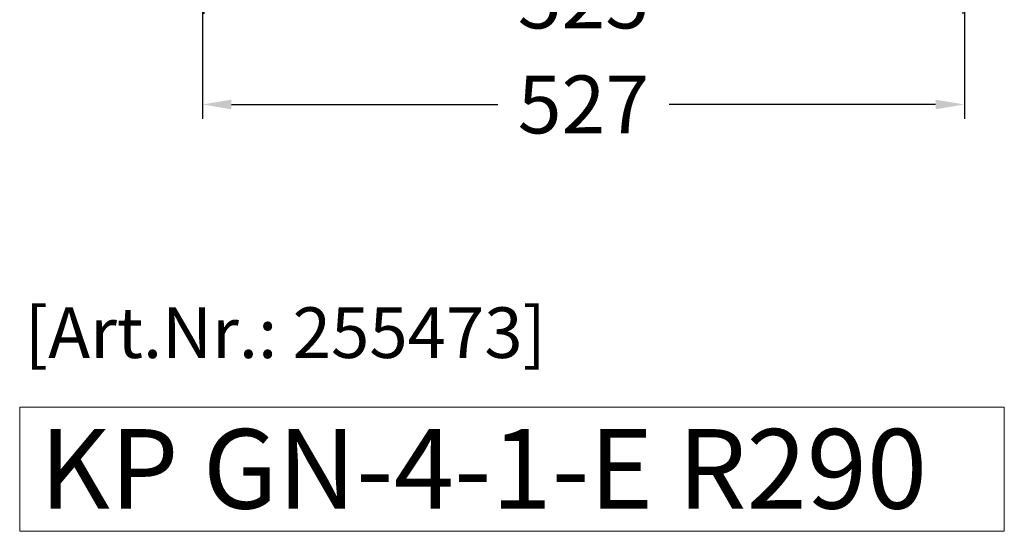
# Model space of a CAD drawing. Units: millimetres. Extents: x 92399 to 109899, y -12304 to 17496.
# Drawn here: x 98012 to 98693, y -10222 to -9868 of the extents above; entities that cross this region are included whole.
import ezdxf

# ---------------------------------------------------------------- set-up
doc = ezdxf.new("R2010")
doc.units = ezdxf.units.MM
doc.header["$LTSCALE"] = 2
doc.header["$PDMODE"] = 34
doc.header["$PDSIZE"] = 5
doc.layers.add('A_BEMASSUNG', color=1, linetype='Continuous', lineweight=13)
doc.layers.add('A_HILFSLINIEN', color=7, linetype='Continuous', lineweight=13)
doc.styles.add('ARIAL', font='arial.ttf')
doc.styles.add('Arial_35', font='arial.ttf', dxfattribs={"height": 35})
doc.styles.add('Arial_55', font='arial.ttf', dxfattribs={"height": 55})
doc.dimstyles.new('STANDARD_Bemassung', dxfattribs={"dimtxt": 40, "dimasz": 20, "dimexe": 10, "dimexo": 10, "dimgap": 15, "dimtad": 0, "dimdec": 0, "dimdsep": 46, "dimtxsty": 'ARIAL', "dimcen": 0.09, "dimclrt": 7, "dimazin": 0, "dimtfac": 1, "dimtdec": 0, "dimtmove": 2, "dimatfit": 3, "dimfxl": 1, "dimtolj": 1, "dimtzin": 0, "dimarcsym": 0})

# ---------------------------------------------------------------- blocks, each defined once
blk = doc.blocks.new('*D547')
at = {"layer": 'A_BEMASSUNG', "color": 0, "lineweight": -2, "ltscale": 2, "transparency": 16777216}
for p, q in [((98139.71, -9365.98), (98139.71, -9864.48)), ((98664.71, -9467.48), (98664.71, -9864.48)), ((98159.71, -9854.48), (98342.87, -9854.48)), ((98644.71, -9854.48), (98461.55, -9854.48))]:
    blk.add_line(p, q, dxfattribs=at)
at = {"layer": 'A_BEMASSUNG', "color": 0, "ltscale": 2, "transparency": 16777216}
for points in [[(98159.71, -9851.14), (98159.71, -9857.81), (98139.71, -9854.48)], [(98644.71, -9851.14), (98644.71, -9857.81), (98664.71, -9854.48)]]:
    blk.add_solid(points, dxfattribs=at)
at = {"layer": 'DEFPOINTS', "color": 0, "ltscale": 2, "transparency": 16777216}
for p in [(98139.71, -9355.98), (98664.71, -9457.48), (98664.71, -9854.48)]:
    blk.add_point(p, dxfattribs=at)
at = {"layer": 'A_BEMASSUNG', "color": 7, "ltscale": 2, "transparency": 16777216, "insert": (98402.21, -9854.48), "char_height": 40, "attachment_point": 5, "style": 'ARIAL'}
blk.add_mtext('\\A1;525', dxfattribs=at)
blk = doc.blocks.new('*D395')
at = {"layer": 'A_BEMASSUNG', "color": 0, "lineweight": -2, "ltscale": 2, "transparency": 16777216}
for p, q in [((98138.71, -9467.48), (98138.71, -9937.07)), ((98665.71, -9467.48), (98665.71, -9937.07)), ((98158.71, -9927.07), (98343.02, -9927.07)), ((98645.71, -9927.07), (98461.4, -9927.07))]:
    blk.add_line(p, q, dxfattribs=at)
at = {"layer": 'A_BEMASSUNG', "color": 0, "ltscale": 2, "transparency": 16777216}
for points in [[(98158.71, -9923.74), (98158.71, -9930.41), (98138.71, -9927.07)], [(98645.71, -9923.74), (98645.71, -9930.41), (98665.71, -9927.07)]]:
    blk.add_solid(points, dxfattribs=at)
at = {"layer": 'DEFPOINTS', "color": 0, "ltscale": 2, "transparency": 16777216}
for p in [(98138.71, -9457.48), (98665.71, -9457.48), (98665.71, -9927.07)]:
    blk.add_point(p, dxfattribs=at)
at = {"layer": 'A_BEMASSUNG', "color": 7, "ltscale": 2, "transparency": 16777216, "insert": (98402.21, -9927.07), "char_height": 40, "attachment_point": 5, "style": 'ARIAL'}
blk.add_mtext('\\A1;527', dxfattribs=at)

msp = doc.modelspace()

# ---------------------------------------------------------------- linework, layer by layer
at = {"layer": 'A_HILFSLINIEN', "ltscale": 2}
msp.add_lwpolyline([(98012.28, -10222.17), (98693.29, -10222.17), (98693.29, -10136.33), (98012.28, -10136.33)], close=True, dxfattribs=at)

# ---------------------------------------------------------------- texts
at = {"layer": 'A_HILFSLINIEN', "color": 152, "style": 'Arial_35'}
msp.add_text('[Art.Nr.: 255473] ', height=35, dxfattribs=at).set_placement((98015.84, -10102.34))
at = {"layer": 'A_HILFSLINIEN', "ltscale": 2, "style": 'Arial_55'}
msp.add_text('KP GN-4-1-E R290  ', height=55, dxfattribs=at).set_placement((98026.2, -10206.48))

# ---------------------------------------------------------------- dimensions: what is measured, and where the dimension line sits
at = {"layer": 'A_BEMASSUNG', "ltscale": 2}
for base, p1, p2, picture, middle in [((98664.71, -9854.48), (98139.71, -9355.98), (98664.71, -9457.48), '*D547', (98402.21, -9854.48)), ((98665.71, -9927.07), (98138.71, -9457.48), (98665.71, -9457.48), '*D395', (98402.21, -9927.07))]:
    dim = msp.add_linear_dim(base=base, p1=p1, p2=p2, dimstyle='STANDARD_Bemassung', dxfattribs=at)
    dim.commit()
    dim.dimension.update_dxf_attribs({"geometry": picture, "text_midpoint": middle})

doc.saveas('drawing.dxf')
